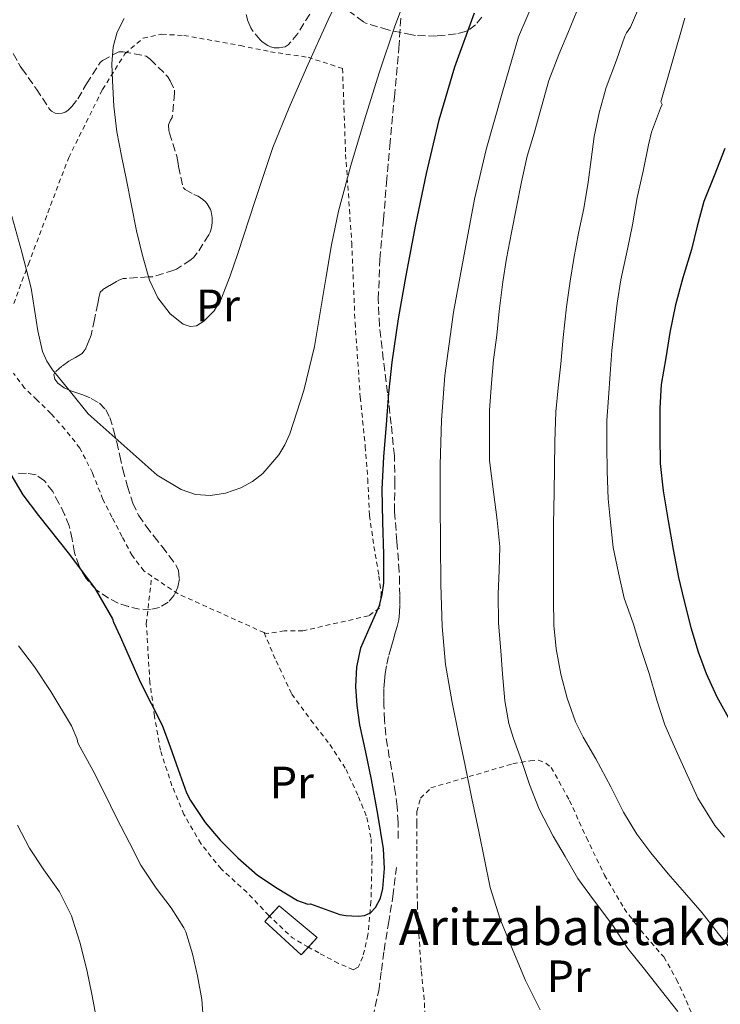
# Model space of a CAD drawing. Units: metres. Extents: x 610149 to 613579, y 4773276 to 4775645.
# Drawn here: x 611788 to 611943, y 4775240 to 4775458 of the extents above; entities that cross this region are included whole.
import ezdxf
from ezdxf.enums import TextEntityAlignment as Align

# ---------------------------------------------------------------- set-up
doc = ezdxf.new("R2010")
doc.units = ezdxf.units.M
doc.header["$MEASUREMENT"] = 0
doc.linetypes.add('DGN Style 2', pattern=[1.7399219301090239, 1.043953158065414, -0.6959687720436097])
doc.linetypes.add('DGN Style 3', pattern=[2.435890702152634, 1.739921930109024, -0.6959687720436097])
for name, color, linetype, lineweight in [('Caseta-cabaña', 1, 'Continuous', 0), ('Curva de nivel directora', 30, 'Continuous', 30), ('Curva de nivel intermedia', 30, 'Continuous', 0), ('Etiqueta de uso rústico', 92, 'Continuous', 0), ('Senda', 7, 'DGN Style 3', 0), ('Tela metálica o alambrada', 7, 'DGN Style 2', 0), ('Texto de Borda', 7, 'Continuous', 0), ('Zona arbolada', 92, 'DGN Style 3', 0)]:
    doc.layers.add(name, color=color, linetype=linetype, lineweight=lineweight)
doc.styles.add('Style-Arial', font='arial.ttf')

msp = doc.modelspace()

# ---------------------------------------------------------------- linework, layer by layer
at = {"layer": 'Caseta-cabaña', "color": 1, "linetype": 'Continuous', "lineweight": 0}
msp.add_polyline3d([(611853.4699999997, 4775255.100000001, 425.7200000000012), (611849.9600000001, 4775251.32, 426.4600000000065), (611841.9299999997, 4775258.66, 426.5899999999965), (611845.0700000003, 4775262.15, 425.6999999999971)], close=True, dxfattribs=at)
for points in [[(611851.5330999997, 4775253.0141, 426.1284000000014), (611853.4699999997, 4775255.100000001, 425.7200000000012), (611845.0700000003, 4775262.15, 425.6999999999971), (611842.9622, 4775259.8073, 426.2973999999958)], [(611842.9622, 4775259.8073, 426.2973999999958), (611841.9299999997, 4775258.66, 426.5899999999965), (611849.9600000001, 4775251.32, 426.4600000000065), (611851.5330999997, 4775253.0141, 426.1284000000014)]]:
    msp.add_polyline3d(points, dxfattribs=at)
at = {"layer": 'Curva de nivel directora', "color": 30, "linetype": 'Continuous', "lineweight": 30, "flags": 128}
for points, elevation in [([(611863.8999999992, 4775259.970000002), (611865.2499999994, 4775260.600000001), (611866.3400000001, 4775261.78), (611867.4399999997, 4775263.810000002), (611867.9600000005, 4775265.939999999), (611868.3399999982, 4775270.340000001), (611868.1199999992, 4775274.710000001), (611866.8799999988, 4775282.380000002), (611865.4799999995, 4775290.039999999), (611864.1999999988, 4775296.07), (611862.9200000003, 4775302.120000001), (611862.2999999989, 4775306.380000001), (611862.0099999983, 4775310.65), (611862.2400000007, 4775314.920000002), (611863.1399999993, 4775319.190000001), (611865.1899999989, 4775323.869999999), (611867.2400000008, 4775328.5), (611867.86, 4775330.960000001), (611868.1699999984, 4775333.460000004), (611868.2099999987, 4775336.650000002), (611868.1799999997, 4775339.83), (611867.9400000004, 4775347.03), (611867.8299999987, 4775354.230000001), (611868.1900000008, 4775361.390000001), (611868.7599999985, 4775368.550000001), (611869.3099999983, 4775375.439999999), (611870.0100000004, 4775382.310000001), (611871.4099999995, 4775391.930000001), (611873.1100000005, 4775401.49), (611875.2899999997, 4775412.789999999), (611877.65, 4775424.050000002), (611880.4299999983, 4775435.920000001), (611883.8599999994, 4775447.62), (611888.2699999993, 4775459.58)], 425), ([(611943.5599999989, 4775429.550000001), (611941.1799999983, 4775423.550000002), (611938.9199999986, 4775417.82), (611937.4399999989, 4775412.369999999), (611936.1899999996, 4775407.220000002), (611934.2400000005, 4775400.980000001), (611932.6199999999, 4775395.010000001), (611931.3899999983, 4775388.880000002), (611930.5399999989, 4775383.310000001), (611929.5199999998, 4775377.390000001), (611929.1799999999, 4775372.140000002), (611929.1599999998, 4775365.950000001), (611929.2899999995, 4775359.890000002), (611929.8999999998, 4775353.869999999), (611931.0399999997, 4775347.230000001), (611932.1699999983, 4775340.880000001), (611933.3399999996, 4775334.720000001), (611934.5099999986, 4775329.75), (611936.0399999997, 4775323.67), (611937.629999999, 4775318.310000001), (611939.4199999992, 4775313.490000002), (611941.7999999997, 4775308.350000001), (611944.3500000001, 4775303.67)], 450), ([(611785.7399999994, 4775357.460000002), (611788.4199999993, 4775353.029999999), (611791.8499999981, 4775348.440000001), (611798.7599999993, 4775339.779999999), (611804.3899999998, 4775332.199999999), (611808.2299999997, 4775325.61), (611808.4699999989, 4775324.840000002), (611809.9399999997, 4775321.650000001), (611812.1700000004, 4775316.650000001), (611814.4399999991, 4775311.480000001), (611816.7799999993, 4775306.850000001), (611819.1899999989, 4775302.04), (611820.9999999994, 4775297.300000002), (611822.7800000008, 4775292.279999999), (611824.6000000002, 4775287.130000002), (611825.4999999988, 4775285.380000002), (611828.6999999996, 4775280.530000002), (611832.0399999989, 4775276.65), (611835.9100000003, 4775272.710000004), (611840.3000000002, 4775268.890000001), (611844.6199999985, 4775266.010000002), (611849.1299999993, 4775263.330000001), (611851.4299999991, 4775262.52), (611851.979999999, 4775262.529999999), (611855.2299999989, 4775261.350000001), (611858.4900000001, 4775260.170000001), (611859.7699999987, 4775259.949999999), (611861.0999999985, 4775259.930000001), (611862.5, 4775259.869999999), (611863.8999999992, 4775259.970000002)], 425)]:
    msp.add_lwpolyline(points, dxfattribs=dict(at, elevation=elevation))
at = {"layer": 'Curva de nivel intermedia', "color": 30, "linetype": 'Continuous', "lineweight": 0, "flags": 128}
for points, elevation in [([(611959.0199999996, 4775508.509999999), (611954.7300000002, 4775505.34), (611953.8000000004, 4775504.460000001), (611949.3900000004, 4775499.95), (611944.9600000003, 4775496.079999999), (611942.2500000012, 4775492.939999999), (611938.8300000015, 4775488.029999999), (611935.7600000004, 4775483.52), (611932.6399999999, 4775478.67), (611930.320000002, 4775474.220000001), (611922.7200000002, 4775456.38), (611921.8500000008, 4775455.17), (611921.4800000021, 4775454.449999998), (611919.610000001, 4775449.100000001), (611917.3700000015, 4775443.09), (611915.7700000011, 4775437.460000001), (611914.7000000004, 4775432.210000001), (611914.0299999998, 4775427.15), (611913.3700000005, 4775422.159999999), (611912.3800000002, 4775416.300000001), (611911.2100000012, 4775410.829999999), (611910.2200000011, 4775405.259999999), (611909.3600000006, 4775400.24), (611908.5899999995, 4775394.579999999)], 440.0000000000004), ([(611905.3600000017, 4775471.42), (611897.9600000011, 4775454.29), (611894.3700000015, 4775441.810000001), (611890.7900000006, 4775429.329999999), (611888.2200000002, 4775418.380000002), (611886.1500000004, 4775407.3), (611883.6300000014, 4775393.390000001), (611881.6700000011, 4775379.390000001), (611880.9100000013, 4775369.509999999), (611880.6600000008, 4775359.619999998), (611880.6400000007, 4775351.029999998), (611880.690000002, 4775342.449999998), (611880.8200000017, 4775333.179999999), (611881.1100000001, 4775323.909999999), (611881.8600000012, 4775315.46), (611883.2699999993, 4775307.109999999), (611884.7100000011, 4775300.140000001), (611886.1500000004, 4775293.17), (611887.6600000014, 4775285.88), (611889.1700000003, 4775278.59), (611890.4500000009, 4775272.390000001), (611891.7300000016, 4775266.179999999), (611893.910000001, 4775259.16), (611896.7400000007, 4775252.320000002), (611899.5400000014, 4775245.609999998), (611902.7700000012, 4775239.119999997)], 430.0000000000001), ([(611810.8200000003, 4775458.319999999), (611809.2500000013, 4775455.3), (611808.3900000007, 4775452.05), (611808.1100000013, 4775448.330000001), (611808.2000000007, 4775444.609999999), (611808.5300000015, 4775438.930000001), (611809.22, 4775433.279999999), (611810.2500000005, 4775427.92), (611811.300000001, 4775422.560000001), (611812.4100000019, 4775416.949999998), (611813.5200000005, 4775411.350000001), (611814.8400000016, 4775405.88), (611816.4400000018, 4775400.470000001), (611818.2400000012, 4775396.579999999), (611820.9800000016, 4775393.03), (611823.8400000003, 4775390.75), (611825.4000000004, 4775390.210000002), (611826.7900000007, 4775390.390000001), (611828.4200000003, 4775391.419999998), (611830.6900000012, 4775393.709999999), (611832.3400000007, 4775396.499999999), (611834.2300000016, 4775401.41), (611835.9600000016, 4775406.350000001), (611839.7300000002, 4775418.09), (611843.6799999997, 4775429.759999999), (611847.2400000005, 4775438.65), (611851.0900000016, 4775447.430000001), (611855.8900000006, 4775458.039999999), (611860.950000001, 4775468.53)], 415.0000000000002), ([(611785.9900000021, 4775414.579999999), (611788.1600000003, 4775406.649999999), (611790.2900000003, 4775398.720000001), (611791.7600000009, 4775389.239999999), (611792.8000000003, 4775384.659999999), (611793.7000000011, 4775382.560000001), (611794.9700000007, 4775380.640000001), (611798.9300000014, 4775375.779999999), (611802.8899999999, 4775370.910000001), (611818.1400000006, 4775357.350000001), (611823.3999999999, 4775354.189999999), (611826.5400000004, 4775353.080000001), (611829.8799999999, 4775352.849999998), (611833.2300000002, 4775353.34), (611836.5700000019, 4775354.529999999), (611839.1600000003, 4775355.91), (611841.4500000012, 4775357.73), (611844.9600000005, 4775361.809999999), (611846.3399999996, 4775364.04), (611847.4100000003, 4775366.449999999), (611850.5300000006, 4775376.060000001), (611852.8799999999, 4775385.83), (611855.3699999999, 4775400.819999999), (611856.6100000005, 4775408.31), (611858.2100000007, 4775415.730000001), (611860.940000002, 4775425.850000001), (611863.9100000004, 4775435.91), (611867.1400000004, 4775446.319999999), (611870.6000000003, 4775456.659999999), (611873.9199999995, 4775465.380000001)], 420), ([(611910.8600000005, 4775459.949999999), (611908.8600000021, 4775455.039999999), (611906.8900000007, 4775450.349999999), (611904.6399999999, 4775444.58), (611903.0199999993, 4775438.8), (611901.4200000013, 4775432.930000001), (611899.9000000014, 4775427.900000001), (611898.6500000019, 4775422.190000001), (611897.5499999998, 4775416.59), (611896.4300000002, 4775410.980000001), (611895.3400000016, 4775405.25), (611894.480000001, 4775400.109999998), (611893.6900000019, 4775393.630000001), (611893.1800000002, 4775388.27), (611892.4600000003, 4775382.869999999), (611891.9599999997, 4775377.679999999), (611891.5599999996, 4775371.749999999), (611891.5199999993, 4775366.149999999), (611891.5199999993, 4775360.59), (611892.4, 4775353.630000001), (611893.2800000006, 4775347.359999998), (611893.8700000008, 4775341.489999999), (611893.7099999998, 4775336.289999997), (611893.4800000018, 4775331.109999998), (611893.5600000002, 4775324.59), (611894.0899999999, 4775318.470000001), (611894.4000000005, 4775313.41), (611894.9600000015, 4775307.470000001), (611895.820000002, 4775302.429999999), (611896.8600000015, 4775299.15), (611898.6500000019, 4775294.239999999), (611900.4100000008, 4775288.980000001), (611902.5099999999, 4775283.470000001), (611905.61, 4775277.519999998), (611908.2699999998, 4775272.989999999), (611911.0500000003, 4775268.180000001), (611914.5199999993, 4775263.430000001), (611918.8300000011, 4775257.779999999), (611922.1400000014, 4775252.660000001), (611925.7700000012, 4775248.109999999), (611929.5300000008, 4775243.36), (611933.1600000008, 4775238.720000001)], 435), ([(611934.7300000021, 4775458.369999999), (611929.4400000013, 4775439.899999999), (611929.6800000007, 4775439.279999998), (611929.3200000008, 4775438.46), (611927.3400000003, 4775433.149999999), (611926.680000001, 4775430.38), (611925.5000000009, 4775424.56), (611924.2000000001, 4775418.75), (611923.1600000006, 4775412.670000001), (611922.0600000009, 4775407.330000001), (611920.5900000001, 4775400.529999999), (611919.7899999999, 4775395.41), (611919.1600000019, 4775390.259999998), (611918.5899999996, 4775384.880000001), (611918.2200000008, 4775379.76), (611917.8699999999, 4775374.42), (611917.500000001, 4775369.410000001), (611917.480000001, 4775363.83), (611917.5200000012, 4775358.26), (611917.7900000017, 4775352.109999998), (611918.3000000013, 4775346.960000001), (611918.9100000014, 4775341.359999999), (611920.0300000013, 4775335.779999998), (611921.3400000011, 4775330.179999999), (611923.3200000015, 4775324.630000001), (611924.8900000006, 4775319.230000001), (611926.7999999995, 4775313.470000001), (611928.5200000005, 4775307.59), (611930.2999999997, 4775302.13), (611932.4299999998, 4775297.310000001), (611934.890000001, 4775291.890000001), (611937.610000001, 4775285.949999999), (611941.3700000006, 4775279.859999998), (611943.4699999995, 4775277.27)], 445), ([(611908.5899999995, 4775394.579999999), (611907.8200000006, 4775387.810000001), (611907.2900000007, 4775381.939999999), (611906.7300000021, 4775376.659999999), (611906.2400000002, 4775371.36), (611906.000000001, 4775364.789999999), (611905.9299999997, 4775358.949999998), (611905.8400000001, 4775353.619999999), (611905.7100000004, 4775346.399999999), (611905.7100000004, 4775340.98), (611905.7100000004, 4775335.36), (611905.7199999995, 4775329.859999999), (611905.7700000008, 4775324.15), (611906.3200000008, 4775318.960000001), (611907.3400000001, 4775313.359999999), (611908.7200000013, 4775307.999999999), (611910.570000002, 4775302.82), (611912.2800000019, 4775299.439999999), (611915.0800000003, 4775294.590000001), (611918.3799999995, 4775288.430000001), (611921.130000001, 4775282.849999999), (611924.0900000005, 4775277.999999999), (611927.1799999995, 4775273.84), (611931.0500000007, 4775269.189999999), (611934.6200000005, 4775265.029999998), (611938.5699999998, 4775260.58), (611942.1700000007, 4775255.939999999), (611945.6399999998, 4775251.63)], 440.0000000000001), ([(611787.4900000017, 4775319.600000001), (611791.01, 4775314.990000002), (611794.5700000006, 4775309.52), (611799.1700000007, 4775301.890000001), (611800.4100000011, 4775298.989999999), (611800.570000002, 4775298.150000001), (611801.0800000017, 4775297.230000001), (611803.9900000019, 4775291.949999998), (611806.4500000007, 4775287.009999999), (611809.1399999995, 4775281.589999998), (611811.9600000003, 4775276.019999999), (611814.5199999996, 4775271.119999999), (611817.9100000004, 4775266.029999999), (611821.2200000007, 4775261.680000001), (611823.99, 4775257.279999998), (611824.4100000003, 4775256.369999999), (611825.91, 4775251.489999999), (611827.0099999999, 4775246.61), (611827.9700000009, 4775241.38), (611828.370000001, 4775236.369999998)], 430.0000000000001), ([(611787.2100000002, 4775279.970000001), (611789.8800000012, 4775274.9), (611793.0599999996, 4775270.079999999), (611796.5199999998, 4775265.199999998), (611799.1600000017, 4775259.920000001), (611799.4800000013, 4775258.949999998), (611801.0100000001, 4775254.100000001), (611802.5800000015, 4775247.970000002), (611803.67, 4775242.609999999), (611804.6300000012, 4775237.470000001), (611805.8300000015, 4775231.730000001), (611806.6000000003, 4775226.55), (611807.2500000007, 4775220.77), (611808.1500000015, 4775214.850000001)], 435)]:
    msp.add_lwpolyline(points, dxfattribs=dict(at, elevation=elevation))
at = {"layer": 'Senda', "color": 7, "linetype": 'DGN Style 3', "lineweight": 0, "extrusion": (-0.0007409573932473566, -0.006200643466684249, 0.9999805013112708), "elevation": -29637.52894110335, "flags": 128}
msp.add_lwpolyline([(611870.3573575742, 4775172.246994276), (611871.1173870021, 4775178.607116543)], dxfattribs=at)
at = {"layer": 'Senda', "color": 7, "linetype": 'DGN Style 3', "lineweight": 0}
for points in [[(611871.3799999983, 4775276.970000001, 425.850000000006), (611871.3700000015, 4775280.530000002, 425.9799999999959), (611871.11, 4775284.09, 426.0599999999978), (611870.7600000012, 4775286.980000002, 426.1100000000007), (611870.3200000009, 4775289.87, 426.1300000000048), (611869.8700000016, 4775292.42, 426.1399999999994), (611869.409999999, 4775294.970000001, 426.1600000000035), (611868.9999999999, 4775297.42, 426.1900000000023), (611868.6299999988, 4775299.880000001, 426.2200000000012), (611868.3399999982, 4775303.16, 426.3200000000071), (611868.230000001, 4775306.439999999, 426.4100000000037), (611868.1999999997, 4775308.310000002, 426.4299999999931), (611868.230000001, 4775310.189999999, 426.479999999996), (611868.3099999992, 4775311.83, 426.5700000000071), (611868.479999999, 4775313.470000001, 426.6100000000006), (611868.8299999977, 4775315.520000001, 426.6600000000035), (611869.3099999983, 4775317.550000003, 426.6699999999984), (611869.8200000002, 4775319.300000001, 426.6300000000046), (611870.3200000009, 4775321.050000001, 426.5599999999976), (611870.73, 4775322.460000001, 426.699999999997), (611871.1400000012, 4775323.869999999, 426.8699999999955), (611871.480000001, 4775325.390000002, 426.7599999999949), (611871.6499999987, 4775326.949999999, 426.600000000006), (611871.7100000011, 4775328.830000001, 426.4600000000065), (611871.7100000011, 4775330.710000001, 426.479999999996), (611871.6799999999, 4775333.380000002, 426.3899999999995), (611871.6000000016, 4775336.040000002, 426.3500000000058), (611871.100000001, 4775342.680000001, 426.1999999999972), (611870.5599999978, 4775349.320000002, 426.0399999999937), (611870.6200000005, 4775355.470000003, 426.0800000000018), (611870.5500000011, 4775361.630000004, 425.929999999993), (611869.8200000002, 4775368.590000001, 425.4400000000023), (611869.0300000012, 4775375.530000002, 424.9199999999984), (611868.0799999969, 4775382.960000001, 424.4299999999931), (611867.2199999985, 4775390.390000001, 423.8699999999955), (611866.9600000014, 4775396.250000001, 423.5200000000042), (611867.329999998, 4775405.060000002, 423.179999999993), (611868.1000000014, 4775413.850000001, 422.8999999999942), (611868.8099999977, 4775421.990000002, 422.5399999999937), (611869.5399999986, 4775430.140000001, 422.1199999999955), (611870.5199999998, 4775440.960000001, 421.5299999999989), (611871.5100000022, 4775451.790000001, 420.7799999999989), (611871.9699999982, 4775458.619999999, 420.1900000000023)], [(611865.77, 4775237.460000002, 426.6199999999955), (611867.0700000009, 4775243.350000001, 426.4100000000037), (611867.6700000021, 4775247.800000002, 426.1999999999972), (611868.2399999977, 4775252.250000002, 425.9799999999959), (611869.2300000001, 4775258.230000001, 425.7200000000012), (611870.2100000014, 4775264.220000001, 425.5599999999977)]]:
    msp.add_polyline3d(points, dxfattribs=at)
at = {"layer": 'Tela metálica o alambrada', "color": 7, "linetype": 'DGN Style 2', "lineweight": 0, "extrusion": (-0.001534762431418278, 0.05525958945748782, 0.9984708419765043), "elevation": 263366.112759041, "flags": 128}
msp.add_lwpolyline([(-744183.0857513638, -4749198.406245724), (-744164.4492919112, -4749207.450961257), (-744158.5923674294, -4749211.611530403)], dxfattribs=at)
at = {"layer": 'Tela metálica o alambrada', "color": 7, "linetype": 'DGN Style 2', "lineweight": 0, "elevation": 426.8000000000028, "flags": 128}
msp.add_lwpolyline([(611851.5330999997, 4775253.0141), (611848, 4775255.02), (611842.9622, 4775259.8073)], dxfattribs=at)
at = {"layer": 'Tela metálica o alambrada', "color": 7, "linetype": 'DGN Style 2', "lineweight": 0}
for points in [[(611786.4000000004, 4775395.310000001, 422.1900000000023), (611789.6500000004, 4775403.980000001, 421.570000000007), (611798.5499999998, 4775427.560000001, 419.6499999999942), (611806.0300000003, 4775442.630000001, 416.8899999999995), (611810.9900000002, 4775450.51, 415.4199999999983), (611814.9900000002, 4775453.99, 415.3099999999977), (611819.1200000001, 4775454.83, 415.1000000000058), (611824.0199999996, 4775454.57, 414.9700000000012), (611836.4800000006, 4775452.350000001, 412.9400000000023), (611843.1200000001, 4775450.970000001, 413.0899999999965), (611851.4699999997, 4775449.74, 413.9700000000012), (611859.0700000003, 4775447.26, 416.8099999999977), (611859.7599999999, 4775428.279999999, 418.7299999999959), (611861.1100000005, 4775408.67, 420.5899999999965), (611861.8300000001, 4775391.07, 421.7700000000041), (611862.9900000002, 4775374.59, 423.1199999999953), (611864.0999999996, 4775363.710000001, 423.8899999999995), (611864.6399999997, 4775356.460000001, 423.8899999999995), (611865.0300000003, 4775348.439999999, 423.8899999999995), (611866.0199999996, 4775341.59, 423.929999999993), (611867.1200000001, 4775335.08, 424.2100000000065), (611867.6299999999, 4775331.210000001, 424.4499999999971), (611867.2300000006, 4775327.960000001, 424.7200000000012), (611864.8200000003, 4775326.230000001, 424.4799999999959), (611850.3200000003, 4775322.949999999, 423.6000000000058), (611846.2100000001, 4775322.91, 423.3699999999953), (611842.2100000001, 4775322.310000001, 423.4400000000023), (611841.75, 4775322.52, 423.429999999993)], [(611816.9000000004, 4775335.02, 422.6999999999971), (611815.1900000004, 4775336.17, 422.6399999999995), (611812.5599999996, 4775339.58, 422.6900000000023), (611810.3200000003, 4775343.789999999, 422.6900000000023), (611808.1100000005, 4775348.09, 422.6900000000023), (611806.1100000005, 4775351.99, 422.7299999999959), (611803.8099999996, 4775357.83, 422.9600000000065), (611801.0300000003, 4775363.32, 423.1199999999953), (611797.7000000002, 4775367.51, 423.179999999993), (611794.5899999999, 4775371, 423.179999999993), (611791.5099999999, 4775374.01, 423.1000000000058), (611788.79, 4775376.59, 423.1000000000058), (611786.3399999999, 4775379.9, 423.1000000000058)], [(611842.9622, 4775259.8073, 426.8000000000029), (611842.7699999996, 4775259.99, 426.8000000000029), (611837.9400000004, 4775265.109999999, 426.7299999999959), (611832.2300000006, 4775270.27, 426.6199999999953), (611827.7300000006, 4775275.9, 426.6100000000006), (611824.0300000003, 4775282.33, 426.320000000007), (611821.3799999999, 4775288.67, 426.1900000000023), (611818.8200000003, 4775296.52, 425.929999999993), (611817.5099999999, 4775304.039999999, 425.7700000000041), (611816.5, 4775311.560000001, 425.0099999999948), (611815.7100000001, 4775324.470000001, 424.1699999999983), (611816.9000000004, 4775335.02, 422.6999999999971)], [(611841.75, 4775322.52, 423.429999999993), (611844.3700000001, 4775316.300000001, 423.6900000000023), (611847.8700000001, 4775308.949999999, 423.9700000000012), (611852.0700000003, 4775303.180000001, 424.0899999999965), (611856.2599999999, 4775297.789999999, 424.4499999999971), (611859.8399999999, 4775292.300000001, 424.6399999999995), (611862.5899999999, 4775286.25, 424.6699999999983), (611864.4500000002, 4775281.630000001, 424.6699999999983), (611865.3899999997, 4775276.91, 424.6699999999983), (611865.5899999999, 4775272.07, 424.6499999999942), (611865.3600000005, 4775263.07, 424.6399999999995), (611864.6900000004, 4775255.67, 424.8899999999995), (611863.5700000003, 4775250.869999999, 425.4900000000052), (611862.5300000003, 4775248.539999999, 425.8500000000058), (611861.4600000001, 4775247.99, 426.3699999999953), (611858.1500000004, 4775249.4, 426.7799999999989), (611853.8300000001, 4775251.710000001, 426.8000000000029), (611851.5330999997, 4775253.0141, 426.8000000000029)], [(611877.5199999996, 4775234.390000001, 426.0099999999948), (611877.1100000005, 4775241.4, 426.1699999999983), (611876.4699999997, 4775247.880000001, 426.5299999999989), (611875.9400000004, 4775256.109999999, 426.8300000000018), (611875.6299999999, 4775262.029999999, 427.179999999993), (611875.4900000002, 4775269.07, 427.820000000007), (611875.4900000002, 4775275.75, 428.320000000007), (611875.4900000002, 4775280.359999999, 428.6100000000006), (611875.5099999999, 4775282.949999999, 428.9600000000065), (611876.3099999996, 4775285.91, 429.0899999999965), (611878.6100000005, 4775288.189999999, 429.4700000000012), (611885.3600000005, 4775290.220000001, 430.9600000000065), (611896.7400000002, 4775293.529999999, 433.6000000000058), (611900.5599999996, 4775294.199999999, 434.3800000000047), (611902.4000000004, 4775294.350000001, 434.8899999999995), (611903.9900000002, 4775293.689999999, 435.5500000000029), (611905.2000000002, 4775292.710000001, 435.9799999999959), (611909.2300000006, 4775285.42, 436.5299999999989), (611912.9600000001, 4775277.230000001, 436.3800000000047), (611916.9600000001, 4775268.92, 436.2100000000065), (611921.2999999998, 4775261.5, 436.4100000000035), (611924.9500000002, 4775256.710000001, 436.5599999999977), (611930.0800000001, 4775250.810000001, 435.8699999999953), (611932.9100000003, 4775245.83, 435.5200000000041), (611935.0300000003, 4775241.15, 435.2299999999959), (611938.2400000002, 4775233.350000001, 434.5599999999977)]]:
    msp.add_polyline3d(points, dxfattribs=at)
at = {"layer": 'Zona arbolada', "color": 92, "linetype": 'DGN Style 3', "lineweight": 0}
for points in [[(611889.8700000001, 4775458.600000001, 426.3300000000018), (611888.4800000006, 4775456.939999999, 426.1300000000047), (611886.9299999997, 4775455.720000001, 425.7599999999948), (611886.2100000001, 4775455.430000001, 425.6000000000058), (611884.1600000003, 4775454.9, 425.1999999999971), (611879.8399999999, 4775454.439999999, 424.429999999993), (611875.2000000002, 4775454.550000001, 423.820000000007), (611874.4299999997, 4775454.710000001, 423.7100000000065), (611869.1500000004, 4775455.789999999, 422.6499999999942), (611864.2100000001, 4775457.310000001, 421.5299999999989), (611863.6799999997, 4775457.609999999, 421.3699999999953), (611859.6699999999, 4775460.59, 420.2400000000052)], [(611889.8700000001, 4775458.600000001, 426.3300000000018), (611888.4800000006, 4775456.939999999, 426.1300000000047), (611886.9299999997, 4775455.720000001, 425.7599999999948), (611886.2100000001, 4775455.430000001, 425.6000000000058), (611884.1600000003, 4775454.9, 425.1999999999971), (611879.8399999999, 4775454.439999999, 424.429999999993), (611875.2000000002, 4775454.550000001, 423.820000000007), (611874.4299999997, 4775454.710000001, 423.7100000000065), (611869.1500000004, 4775455.789999999, 422.6499999999942), (611864.2100000001, 4775457.310000001, 421.5299999999989), (611863.6799999997, 4775457.609999999, 421.3699999999953), (611859.6699999999, 4775460.59, 420.2400000000052)], [(611851.8300000001, 4775459.27, 419.7400000000052), (611849.1900000004, 4775455, 419.7400000000052), (611847.0700000003, 4775452.49, 419.6100000000006), (611846.3899999997, 4775452.09, 419.5500000000029), (611845.8899999997, 4775451.949999999, 419.5), (611845.0700000003, 4775451.850000001, 419.4199999999983), (611843.9900000002, 4775451.869999999, 419.3300000000018), (611843.1399999997, 4775452.07, 419.25), (611842.5899999999, 4775452.33, 419.179999999993), (611841.3099999996, 4775453.180000001, 419.0899999999965), (611840.8499999996, 4775453.58, 419.070000000007), (611839.1399999997, 4775455.640000001, 418.9900000000052), (611838.7699999996, 4775456.25, 418.9400000000023), (611838.1100000005, 4775457.82, 418.8099999999977), (611837.7800000003, 4775459.189999999, 418.6699999999983)], [(611843.1399999997, 4775452.07, 419.25), (611842.5899999999, 4775452.33, 419.179999999993), (611841.3099999996, 4775453.180000001, 419.0899999999965), (611840.8499999996, 4775453.58, 419.070000000007), (611839.1399999997, 4775455.640000001, 418.9900000000052), (611838.7699999996, 4775456.25, 418.9400000000023), (611838.1100000005, 4775457.82, 418.8099999999977), (611837.7800000003, 4775459.189999999, 418.6699999999983)], [(611851.8300000001, 4775459.27, 419.7400000000052), (611849.1900000004, 4775455, 419.7400000000052), (611847.0700000003, 4775452.49, 419.6100000000006), (611846.3899999997, 4775452.09, 419.5500000000029), (611845.8899999997, 4775451.949999999, 419.5), (611845.0700000003, 4775451.850000001, 419.4199999999983), (611843.9900000002, 4775451.869999999, 419.3300000000018), (611843.1399999997, 4775452.07, 419.25)], [(611786.3099999996, 4775450.59, 418.7299999999959), (611787.8399999999, 4775447.77, 418.7299999999959), (611788.2300000006, 4775447.289999999, 418.7299999999959), (611791.4100000003, 4775442.710000001, 418.6999999999971), (611794.3099999996, 4775438.300000001, 418.7299999999959), (611794.7699999996, 4775437.82, 418.75), (611795.5499999998, 4775437.369999999, 418.8099999999977), (611796.1600000003, 4775437.289999999, 418.8500000000058), (611797.1100000005, 4775437.4, 418.9100000000035), (611797.75, 4775437.630000001, 418.9400000000023), (611798.3700000001, 4775438.01, 418.9900000000052), (611799.2300000006, 4775438.83, 418.9900000000052), (611800.5499999998, 4775440.539999999, 418.8899999999995), (611802.5, 4775443.880000001, 418.8000000000029), (611805.5099999999, 4775448.59, 418.7799999999988), (611806.0499999998, 4775449.02, 418.7799999999988), (611809.5999999996, 4775450.949999999, 418.7799999999988), (611810.6100000005, 4775450.939999999, 418.8000000000029), (611815.6799999997, 4775450.01, 418.8600000000006), (611816.5899999999, 4775449.310000001, 418.8600000000006), (611820.4500000002, 4775445.449999999, 419.179999999993), (611821.0099999999, 4775444.57, 419.2799999999988), (611821.9199999999, 4775442.470000001, 419.5500000000029), (611821.9400000004, 4775441.82, 419.6300000000047), (611821.4400000004, 4775436.460000001, 419.9199999999983), (611821.0700000003, 4775435.869999999, 419.9199999999983), (611820.6100000005, 4775434.810000001, 420), (611820.6600000003, 4775433.550000001, 420.1399999999995), (611820.7999999998, 4775432.970000001, 420.2200000000012), (611822.4699999997, 4775427.9, 420.7799999999989), (611822.7699999996, 4775426.27, 420.9400000000023), (611822.79, 4775425.58, 421.0200000000041), (611823.8300000001, 4775420.949999999, 421.3399999999965), (611824.3099999996, 4775420.539999999, 421.3699999999953), (611826.2400000002, 4775419.4, 421.5299999999989), (611827.1399999997, 4775419.02, 421.5500000000029), (611828.1900000004, 4775418.33, 421.5500000000029), (611828.7999999998, 4775417.75, 421.5500000000029), (611829.1500000004, 4775417.32, 421.5500000000029), (611829.8700000001, 4775416.119999999, 421.5500000000029), (611830.0700000003, 4775415.609999999, 421.5500000000029), (611830.2699999996, 4775414.350000001, 421.570000000007), (611830.2699999996, 4775413.16, 421.6000000000058), (611830.1299999999, 4775412.029999999, 421.6600000000035), (611829.8399999999, 4775411.100000001, 421.7299999999959), (611829.54, 4775410.460000001, 421.7899999999936), (611826.9800000006, 4775406.49, 421.9700000000012), (611826.2100000001, 4775405.58, 421.9700000000012), (611825.5199999996, 4775404.99, 421.9700000000012), (611822.3700000001, 4775402.91, 422.0800000000018), (611821.8099999996, 4775402.65, 422.1100000000006), (611817.0700000003, 4775401.230000001, 422.1699999999983), (611816.1900000004, 4775401.180000001, 422.1699999999983), (611810.5800000001, 4775400.810000001, 422.2100000000065), (611809.6299999999, 4775400.470000001, 422.2100000000065), (611809.1100000005, 4775400.189999999, 422.2100000000065), (611807.5899999999, 4775399.27, 422.25), (611806.0700000003, 4775398.359999999, 422.2899999999936), (611805.5300000003, 4775397.789999999, 422.3699999999953), (611805.1799999997, 4775396.58, 422.6600000000035), (611804.9900000002, 4775395.310000001, 423.0200000000041), (611804.2599999999, 4775391.800000001, 424.0899999999965), (611803.5199999996, 4775388.300000001, 425.1499999999942), (611802.8300000001, 4775386.67, 425.3000000000029), (611802.1500000004, 4775385.029999999, 425.4499999999971), (611801.5199999996, 4775384.210000001, 425.5099999999948), (611800.0700000003, 4775383.380000001, 425.4799999999959), (611798.5599999996, 4775382.57, 425.4499999999971), (611797.0199999996, 4775381.41, 425.4700000000012), (611795.5700000003, 4775380.189999999, 425.4900000000052), (611795.2999999998, 4775379.640000001, 425.4900000000052), (611795.4900000002, 4775378.57, 425.4900000000052), (611796.1299999999, 4775377.67, 425.4900000000052), (611797.5199999996, 4775376.680000001, 425.4900000000052), (611799.0300000003, 4775375.960000001, 425.4900000000052), (611800.3499999996, 4775375.529999999, 425.4900000000052), (611801.6699999999, 4775375.100000001, 425.4900000000052), (611803.5499999998, 4775374.300000001, 425.4799999999959), (611805.3300000001, 4775373.230000001, 425.4700000000012), (611806.7300000006, 4775371.83, 425.4400000000023), (611807.6200000001, 4775370.109999999, 425.4199999999983), (611808.4600000001, 4775367.380000001, 425.4199999999983), (611809.1699999999, 4775364.630000001, 425.4199999999983), (611809.8600000005, 4775361.630000001, 425.4199999999983), (611810.5499999998, 4775358.630000001, 425.4199999999983), (611811.54, 4775354.869999999, 425.4799999999959), (611812.75, 4775351.16, 425.6499999999942), (611814.0099999999, 4775348.49, 426.0200000000041), (611815.6500000004, 4775346.039999999, 426.4100000000035), (611817.4199999999, 4775343.800000001, 426.5800000000018), (611819.2000000002, 4775341.560000001, 426.7200000000012), (611820.79, 4775339.49, 426.8300000000018), (611822.3200000003, 4775337.369999999, 426.9100000000035), (611822.8399999999, 4775336.27, 426.9199999999983), (611823.0099999999, 4775334.4, 426.9199999999983), (611822.6699999999, 4775332.550000001, 426.929999999993), (611821.8799999999, 4775330.810000001, 426.9799999999959), (611820.5099999999, 4775329.27, 427.0200000000041), (611818.6399999997, 4775328.100000001, 427.0200000000041), (611816.6600000003, 4775327.630000001, 427.0200000000041), (611814.2000000002, 4775327.720000001, 427.0299999999989), (611811.75, 4775328.27, 427.0500000000029), (611809.5199999996, 4775329.060000001, 427.0899999999965), (611807.3799999999, 4775330.119999999, 427.1199999999953), (611804.6500000004, 4775332.01, 427.1600000000035), (611802.3899999997, 4775334.460000001, 427.179999999993), (611800.8399999999, 4775337.24, 427.179999999993), (611799.8099999996, 4775340.189999999, 427.179999999993), (611799.2999999998, 4775343.189999999, 427.179999999993), (611798.6900000004, 4775346.17, 427.179999999993), (611797.6399999997, 4775348.680000001, 427.1900000000023), (611796.4000000004, 4775351.130000001, 427.2100000000065), (611795.0199999996, 4775353.699999999, 427.2599999999948), (611793.1900000004, 4775356.09, 427.3300000000018), (611791.3300000001, 4775357.4, 427.4199999999983), (611789.2300000006, 4775357.82, 427.6100000000006), (611787.4699999997, 4775357.710000001, 427.8500000000058)], [(611786.3099999996, 4775450.59, 418.7299999999959), (611787.8399999999, 4775447.77, 418.7299999999959)], [(611787.8399999999, 4775447.77, 418.7299999999959), (611788.2300000006, 4775447.289999999, 418.7299999999959), (611791.4100000003, 4775442.710000001, 418.6999999999971), (611794.3099999996, 4775438.300000001, 418.7299999999959), (611794.7699999996, 4775437.82, 418.75), (611795.5499999998, 4775437.369999999, 418.8099999999977), (611796.1600000003, 4775437.289999999, 418.8500000000058), (611797.1100000005, 4775437.4, 418.9100000000035), (611797.75, 4775437.630000001, 418.9400000000023), (611798.3700000001, 4775438.01, 418.9900000000052), (611799.2300000006, 4775438.83, 418.9900000000052), (611800.5499999998, 4775440.539999999, 418.8899999999995), (611802.5, 4775443.880000001, 418.8000000000029), (611805.5099999999, 4775448.59, 418.7799999999988), (611806.0499999998, 4775449.02, 418.7799999999988), (611809.5999999996, 4775450.949999999, 418.7799999999988), (611810.6100000005, 4775450.939999999, 418.8000000000029), (611815.6799999997, 4775450.01, 418.8600000000006), (611816.5899999999, 4775449.310000001, 418.8600000000006), (611820.4500000002, 4775445.449999999, 419.179999999993), (611821.0099999999, 4775444.57, 419.2799999999988), (611821.9199999999, 4775442.470000001, 419.5500000000029), (611821.9400000004, 4775441.82, 419.6300000000047), (611821.4400000004, 4775436.460000001, 419.9199999999983), (611821.0700000003, 4775435.869999999, 419.9199999999983), (611820.6100000005, 4775434.810000001, 420), (611820.6600000003, 4775433.550000001, 420.1399999999995), (611820.7999999998, 4775432.970000001, 420.2200000000012), (611822.4699999997, 4775427.9, 420.7799999999989), (611822.7699999996, 4775426.27, 420.9400000000023), (611822.79, 4775425.58, 421.0200000000041), (611823.8300000001, 4775420.949999999, 421.3399999999965), (611824.3099999996, 4775420.539999999, 421.3699999999953), (611826.2400000002, 4775419.4, 421.5299999999989), (611827.1399999997, 4775419.02, 421.5500000000029), (611828.1900000004, 4775418.33, 421.5500000000029), (611828.7999999998, 4775417.75, 421.5500000000029), (611829.1500000004, 4775417.32, 421.5500000000029), (611829.8700000001, 4775416.119999999, 421.5500000000029), (611830.0700000003, 4775415.609999999, 421.5500000000029), (611830.2699999996, 4775414.350000001, 421.570000000007), (611830.2699999996, 4775413.16, 421.6000000000058), (611830.1299999999, 4775412.029999999, 421.6600000000035), (611829.8399999999, 4775411.100000001, 421.7299999999959), (611829.54, 4775410.460000001, 421.7899999999936), (611826.9800000006, 4775406.49, 421.9700000000012), (611826.2100000001, 4775405.58, 421.9700000000012), (611825.5199999996, 4775404.99, 421.9700000000012), (611822.3700000001, 4775402.91, 422.0800000000018), (611821.8099999996, 4775402.65, 422.1100000000006), (611817.0700000003, 4775401.230000001, 422.1699999999983), (611816.1900000004, 4775401.180000001, 422.1699999999983), (611810.5800000001, 4775400.810000001, 422.2100000000065), (611809.6299999999, 4775400.470000001, 422.2100000000065), (611809.1100000005, 4775400.189999999, 422.2100000000065), (611807.5899999999, 4775399.27, 422.25), (611806.0700000003, 4775398.359999999, 422.2899999999936), (611805.5300000003, 4775397.789999999, 422.3699999999953), (611805.1799999997, 4775396.58, 422.6600000000035), (611804.9900000002, 4775395.310000001, 423.0200000000041), (611804.2599999999, 4775391.800000001, 424.0899999999965), (611803.5199999996, 4775388.300000001, 425.1499999999942), (611802.8300000001, 4775386.67, 425.3000000000029), (611802.1500000004, 4775385.029999999, 425.4499999999971), (611801.5199999996, 4775384.210000001, 425.5099999999948), (611800.0700000003, 4775383.380000001, 425.4799999999959), (611798.5599999996, 4775382.57, 425.4499999999971), (611797.0199999996, 4775381.41, 425.4700000000012), (611795.5700000003, 4775380.189999999, 425.4900000000052), (611795.2999999998, 4775379.640000001, 425.4900000000052), (611795.4900000002, 4775378.57, 425.4900000000052), (611796.1299999999, 4775377.67, 425.4900000000052), (611797.5199999996, 4775376.680000001, 425.4900000000052), (611799.0300000003, 4775375.960000001, 425.4900000000052), (611800.3499999996, 4775375.529999999, 425.4900000000052), (611801.6699999999, 4775375.100000001, 425.4900000000052), (611803.5499999998, 4775374.300000001, 425.4799999999959), (611805.3300000001, 4775373.230000001, 425.4700000000012), (611806.7300000006, 4775371.83, 425.4400000000023), (611807.6200000001, 4775370.109999999, 425.4199999999983), (611808.4600000001, 4775367.380000001, 425.4199999999983), (611809.1699999999, 4775364.630000001, 425.4199999999983), (611809.8600000005, 4775361.630000001, 425.4199999999983), (611810.5499999998, 4775358.630000001, 425.4199999999983), (611811.54, 4775354.869999999, 425.4799999999959), (611812.75, 4775351.16, 425.6499999999942), (611814.0099999999, 4775348.49, 426.0200000000041), (611815.6500000004, 4775346.039999999, 426.4100000000035), (611817.4199999999, 4775343.800000001, 426.5800000000018), (611819.2000000002, 4775341.560000001, 426.7200000000012), (611820.79, 4775339.49, 426.8300000000018), (611822.3200000003, 4775337.369999999, 426.9100000000035), (611822.8399999999, 4775336.27, 426.9199999999983), (611823.0099999999, 4775334.4, 426.9199999999983), (611822.6699999999, 4775332.550000001, 426.929999999993), (611821.8799999999, 4775330.810000001, 426.9799999999959), (611820.5099999999, 4775329.27, 427.0200000000041), (611818.6399999997, 4775328.100000001, 427.0200000000041), (611816.6600000003, 4775327.630000001, 427.0200000000041), (611814.2000000002, 4775327.720000001, 427.0299999999989), (611811.75, 4775328.27, 427.0500000000029)], [(611811.75, 4775328.27, 427.0500000000029), (611809.5199999996, 4775329.060000001, 427.0899999999965), (611807.3799999999, 4775330.119999999, 427.1199999999953), (611804.6500000004, 4775332.01, 427.1600000000035), (611802.3899999997, 4775334.460000001, 427.179999999993), (611800.8399999999, 4775337.24, 427.179999999993), (611799.8099999996, 4775340.189999999, 427.179999999993), (611799.2999999998, 4775343.189999999, 427.179999999993), (611798.6900000004, 4775346.17, 427.179999999993), (611797.6399999997, 4775348.680000001, 427.1900000000023), (611796.4000000004, 4775351.130000001, 427.2100000000065), (611795.0199999996, 4775353.699999999, 427.2599999999948), (611793.1900000004, 4775356.09, 427.3300000000018), (611791.3300000001, 4775357.4, 427.4199999999983), (611789.2300000006, 4775357.82, 427.6100000000006), (611787.4699999997, 4775357.710000001, 427.8500000000058)]]:
    msp.add_polyline3d(points, dxfattribs=at)

# ---------------------------------------------------------------- texts
at = {"layer": 'Etiqueta de uso rústico', "color": 92, "linetype": 'Continuous', "lineweight": 0, "style": 'Style-Arial'}
for p in [(611831.5254566107, 4775394.89001, 414.8600000000006), (611847.86545661, 4775289.390010002, 423.3800000000047), (611909.0454566092, 4775246.540010002, 431.320000000007)]:
    msp.add_text('Pr', height=7.000000000000002, dxfattribs=at).set_placement(p, align=Align.MIDDLE_CENTER)
at = {"layer": 'Texto de Borda', "color": 7, "linetype": 'Continuous', "lineweight": 0, "style": 'Style-Arial'}
msp.add_text('Aritzabaletako Borda', height=8, dxfattribs=at).set_placement((611871.4899999981, 4775253.449999999, 426.4600000000065))

doc.saveas('drawing.dxf')
